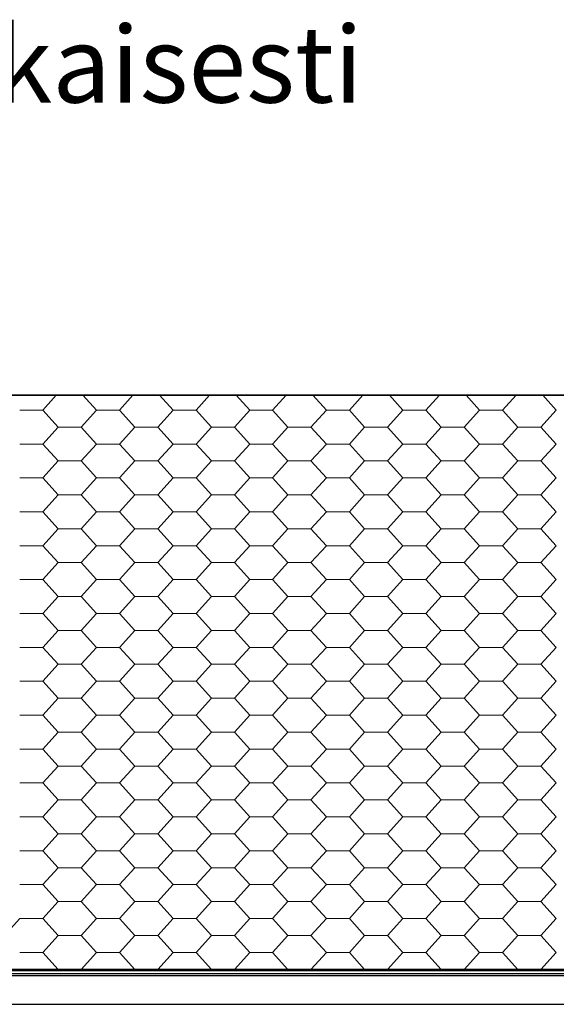
# Model space of a CAD drawing. Units: millimetres. Extents: x 27 to 657, y 2 to 298.
# Drawn here: x 227 to 245, y 104 to 136 of the extents above; entities that cross this region are included whole.
import ezdxf
from ezdxf.enums import TextEntityAlignment as Align

# ---------------------------------------------------------------- set-up
doc = ezdxf.new("R2010")
doc.units = ezdxf.units.MM
doc.header["$MEASUREMENT"] = 0
doc.linetypes.add('Yhtenäinen', pattern=[0])
for name, color, linetype, lineweight, true_color in [('Katon muotoviivat', 7, 'Continuous', 35, 0x000000), ('Katon täyttökuviot', 7, 'Continuous', 35, 0x000000), ('Sisäkaton ääriviivat', 7, 'Continuous', 35, 0x000000), ('Tekstit', 7, 'Continuous', 35, 0x000000), ('Vasat', 7, 'Continuous', 35, 0x000000)]:
    doc.layers.add(name, color=color, linetype=linetype, lineweight=lineweight, true_color=true_color)
doc.styles.add('Arial', font='arial.ttf')

# ---------------------------------------------------------------- blocks, each defined once
blk = doc.blocks.new('MACRO_6_27df3351-17ef-4ef3-942d-4971a6fbf10e')
at = {"layer": 'Katon muotoviivat', "color": 0, "linetype": 'Yhtenäinen', "lineweight": 25, "ltscale": 1.016}
for p, q in [((777, 5007.5), (-19231, 5007.5)), ((-19231, 5007.5), (777, 5007.5)), ((777, 3127.2), (-19231, 3127.2)), ((777, 3122.5), (-19231, 3122.5))]:
    blk.add_line(p, q, dxfattribs=at)
at = {"layer": 'Katon täyttökuviot', "color": 0, "linetype": 'Yhtenäinen', "lineweight": 18}
for p, q in [((-2836.3, 5007.5), (-2880.5, 4958.7)), ((-2749.1, 5007.5), (-2704.9, 4958.7)), ((-2585.4, 5007.5), (-2629.6, 4958.7)), ((-2498.1, 5007.5), (-2454, 4958.7)), ((-2334.5, 5007.5), (-2378.7, 4958.7)), ((-2247.2, 5007.5), (-2203, 4958.7)), ((-2083.6, 5007.5), (-2127.8, 4958.7)), ((-1996.3, 5007.5), (-1952.1, 4958.7)), ((-1832.7, 5007.5), (-1876.8, 4958.7)), ((-1745.4, 5007.5), (-1701.2, 4958.7)), ((-1581.7, 5007.5), (-1625.9, 4958.7)), ((-1494.5, 5007.5), (-1450.3, 4958.7)), ((-1330.8, 5007.5), (-1375, 4958.7)), ((-1243.5, 5007.5), (-1199.4, 4958.7)), ((-2880.5, 4958.7), (-2955.8, 4958.7)), ((-2830.3, 4903.2), (-2880.5, 4958.7)), ((-2704.9, 4958.7), (-2755.1, 4903.2)), ((-2629.6, 4958.7), (-2704.9, 4958.7)), ((-2579.4, 4903.2), (-2629.6, 4958.7)), ((-2454, 4958.7), (-2504.1, 4903.2)), ((-2378.7, 4958.7), (-2454, 4958.7)), ((-2328.5, 4903.2), (-2378.7, 4958.7)), ((-2203, 4958.7), (-2253.2, 4903.2)), ((-2127.8, 4958.7), (-2203, 4958.7)), ((-2077.6, 4903.2), (-2127.8, 4958.7)), ((-1952.1, 4958.7), (-2002.3, 4903.2)), ((-1876.8, 4958.7), (-1952.1, 4958.7)), ((-1826.7, 4903.2), (-1876.8, 4958.7)), ((-1701.2, 4958.7), (-1751.4, 4903.2)), ((-1625.9, 4958.7), (-1701.2, 4958.7)), ((-1575.7, 4903.2), (-1625.9, 4958.7)), ((-1450.3, 4958.7), (-1500.5, 4903.2)), ((-1375, 4958.7), (-1450.3, 4958.7)), ((-1324.8, 4903.2), (-1375, 4958.7)), ((-1199.4, 4958.7), (-1249.5, 4903.2)), ((-2830.3, 4903.2), (-2880.5, 4847.7)), ((-2755.1, 4903.2), (-2830.3, 4903.2)), ((-2755.1, 4903.2), (-2704.9, 4847.7)), ((-2579.4, 4903.2), (-2629.6, 4847.7)), ((-2504.1, 4903.2), (-2579.4, 4903.2)), ((-2504.1, 4903.2), (-2454, 4847.7)), ((-2328.5, 4903.2), (-2378.7, 4847.7)), ((-2253.2, 4903.2), (-2328.5, 4903.2)), ((-2253.2, 4903.2), (-2203, 4847.7)), ((-2077.6, 4903.2), (-2127.8, 4847.7)), ((-2002.3, 4903.2), (-2077.6, 4903.2)), ((-2002.3, 4903.2), (-1952.1, 4847.7)), ((-1826.7, 4903.2), (-1876.8, 4847.7)), ((-1751.4, 4903.2), (-1826.7, 4903.2)), ((-1751.4, 4903.2), (-1701.2, 4847.7)), ((-1575.7, 4903.2), (-1625.9, 4847.7)), ((-1500.5, 4903.2), (-1575.7, 4903.2)), ((-1500.5, 4903.2), (-1450.3, 4847.7)), ((-1324.8, 4903.2), (-1375, 4847.7)), ((-1249.5, 4903.2), (-1324.8, 4903.2)), ((-1249.5, 4903.2), (-1199.4, 4847.7)), ((-2880.5, 4847.7), (-2955.8, 4847.7)), ((-2830.3, 4792.2), (-2880.5, 4847.7)), ((-2704.9, 4847.7), (-2755.1, 4792.2)), ((-2629.6, 4847.7), (-2704.9, 4847.7)), ((-2579.4, 4792.2), (-2629.6, 4847.7)), ((-2454, 4847.7), (-2504.1, 4792.2)), ((-2378.7, 4847.7), (-2454, 4847.7)), ((-2328.5, 4792.2), (-2378.7, 4847.7)), ((-2203, 4847.7), (-2253.2, 4792.2)), ((-2127.8, 4847.7), (-2203, 4847.7)), ((-2077.6, 4792.2), (-2127.8, 4847.7)), ((-1952.1, 4847.7), (-2002.3, 4792.2)), ((-1876.8, 4847.7), (-1952.1, 4847.7)), ((-1826.7, 4792.2), (-1876.8, 4847.7)), ((-1701.2, 4847.7), (-1751.4, 4792.2)), ((-1625.9, 4847.7), (-1701.2, 4847.7)), ((-1575.7, 4792.2), (-1625.9, 4847.7)), ((-1450.3, 4847.7), (-1500.5, 4792.2)), ((-1375, 4847.7), (-1450.3, 4847.7)), ((-1324.8, 4792.2), (-1375, 4847.7)), ((-1199.4, 4847.7), (-1249.5, 4792.2)), ((-2830.3, 4792.2), (-2880.5, 4736.7)), ((-2755.1, 4792.2), (-2830.3, 4792.2)), ((-2755.1, 4792.2), (-2704.9, 4736.7)), ((-2579.4, 4792.2), (-2629.6, 4736.7)), ((-2504.1, 4792.2), (-2579.4, 4792.2)), ((-2504.1, 4792.2), (-2454, 4736.7)), ((-2328.5, 4792.2), (-2378.7, 4736.7)), ((-2253.2, 4792.2), (-2328.5, 4792.2)), ((-2253.2, 4792.2), (-2203, 4736.7)), ((-2077.6, 4792.2), (-2127.8, 4736.7)), ((-2002.3, 4792.2), (-2077.6, 4792.2)), ((-2002.3, 4792.2), (-1952.1, 4736.7)), ((-1826.7, 4792.2), (-1876.8, 4736.7)), ((-1751.4, 4792.2), (-1826.7, 4792.2)), ((-1751.4, 4792.2), (-1701.2, 4736.7)), ((-1575.7, 4792.2), (-1625.9, 4736.7)), ((-1500.5, 4792.2), (-1575.7, 4792.2)), ((-1500.5, 4792.2), (-1450.3, 4736.7)), ((-1324.8, 4792.2), (-1375, 4736.7)), ((-1249.5, 4792.2), (-1324.8, 4792.2)), ((-1249.5, 4792.2), (-1199.4, 4736.7)), ((-2880.5, 4736.7), (-2955.8, 4736.7)), ((-2830.3, 4681.2), (-2880.5, 4736.7)), ((-2704.9, 4736.7), (-2755.1, 4681.2)), ((-2629.6, 4736.7), (-2704.9, 4736.7)), ((-2579.4, 4681.2), (-2629.6, 4736.7)), ((-2454, 4736.7), (-2504.1, 4681.2)), ((-2378.7, 4736.7), (-2454, 4736.7)), ((-2328.5, 4681.2), (-2378.7, 4736.7)), ((-2203, 4736.7), (-2253.2, 4681.2)), ((-2127.8, 4736.7), (-2203, 4736.7)), ((-2077.6, 4681.2), (-2127.8, 4736.7)), ((-1952.1, 4736.7), (-2002.3, 4681.2)), ((-1876.8, 4736.7), (-1952.1, 4736.7)), ((-1826.7, 4681.2), (-1876.8, 4736.7)), ((-1701.2, 4736.7), (-1751.4, 4681.2)), ((-1625.9, 4736.7), (-1701.2, 4736.7)), ((-1575.7, 4681.2), (-1625.9, 4736.7)), ((-1450.3, 4736.7), (-1500.5, 4681.2)), ((-1375, 4736.7), (-1450.3, 4736.7)), ((-1324.8, 4681.2), (-1375, 4736.7)), ((-1199.4, 4736.7), (-1249.5, 4681.2)), ((-2830.3, 4681.2), (-2880.5, 4625.7)), ((-2755.1, 4681.2), (-2830.3, 4681.2)), ((-2755.1, 4681.2), (-2704.9, 4625.7)), ((-2579.4, 4681.2), (-2629.6, 4625.7)), ((-2504.1, 4681.2), (-2579.4, 4681.2)), ((-2504.1, 4681.2), (-2454, 4625.7)), ((-2328.5, 4681.2), (-2378.7, 4625.7)), ((-2253.2, 4681.2), (-2328.5, 4681.2)), ((-2253.2, 4681.2), (-2203, 4625.7)), ((-2077.6, 4681.2), (-2127.8, 4625.7)), ((-2002.3, 4681.2), (-2077.6, 4681.2)), ((-2002.3, 4681.2), (-1952.1, 4625.7)), ((-1826.7, 4681.2), (-1876.8, 4625.7)), ((-1751.4, 4681.2), (-1826.7, 4681.2)), ((-1751.4, 4681.2), (-1701.2, 4625.7)), ((-1575.7, 4681.2), (-1625.9, 4625.7)), ((-1500.5, 4681.2), (-1575.7, 4681.2)), ((-1500.5, 4681.2), (-1450.3, 4625.7)), ((-1324.8, 4681.2), (-1375, 4625.7)), ((-1249.5, 4681.2), (-1324.8, 4681.2)), ((-1249.5, 4681.2), (-1199.4, 4625.7)), ((-2880.5, 4625.7), (-2955.8, 4625.7)), ((-2830.3, 4570.2), (-2880.5, 4625.7)), ((-2704.9, 4625.7), (-2755.1, 4570.2)), ((-2629.6, 4625.7), (-2704.9, 4625.7)), ((-2579.4, 4570.2), (-2629.6, 4625.7)), ((-2454, 4625.7), (-2504.1, 4570.2)), ((-2378.7, 4625.7), (-2454, 4625.7)), ((-2328.5, 4570.2), (-2378.7, 4625.7)), ((-2203, 4625.7), (-2253.2, 4570.2)), ((-2127.8, 4625.7), (-2203, 4625.7)), ((-2077.6, 4570.2), (-2127.8, 4625.7)), ((-1952.1, 4625.7), (-2002.3, 4570.2)), ((-1876.8, 4625.7), (-1952.1, 4625.7)), ((-1826.7, 4570.2), (-1876.8, 4625.7)), ((-1701.2, 4625.7), (-1751.4, 4570.2)), ((-1625.9, 4625.7), (-1701.2, 4625.7)), ((-1575.7, 4570.2), (-1625.9, 4625.7)), ((-1450.3, 4625.7), (-1500.5, 4570.2)), ((-1375, 4625.7), (-1450.3, 4625.7)), ((-1324.8, 4570.2), (-1375, 4625.7)), ((-1199.4, 4625.7), (-1249.5, 4570.2)), ((-2830.3, 4570.2), (-2880.5, 4514.7)), ((-2755.1, 4570.2), (-2830.3, 4570.2)), ((-2755.1, 4570.2), (-2704.9, 4514.7)), ((-2579.4, 4570.2), (-2629.6, 4514.7)), ((-2504.1, 4570.2), (-2579.4, 4570.2)), ((-2504.1, 4570.2), (-2454, 4514.7)), ((-2328.5, 4570.2), (-2378.7, 4514.7)), ((-2253.2, 4570.2), (-2328.5, 4570.2)), ((-2253.2, 4570.2), (-2203, 4514.7)), ((-2077.6, 4570.2), (-2127.8, 4514.7)), ((-2002.3, 4570.2), (-2077.6, 4570.2)), ((-2002.3, 4570.2), (-1952.1, 4514.7)), ((-1826.7, 4570.2), (-1876.8, 4514.7)), ((-1751.4, 4570.2), (-1826.7, 4570.2)), ((-1751.4, 4570.2), (-1701.2, 4514.7)), ((-1575.7, 4570.2), (-1625.9, 4514.7)), ((-1500.5, 4570.2), (-1575.7, 4570.2)), ((-1500.5, 4570.2), (-1450.3, 4514.7)), ((-1324.8, 4570.2), (-1375, 4514.7)), ((-1249.5, 4570.2), (-1324.8, 4570.2)), ((-1249.5, 4570.2), (-1199.4, 4514.7)), ((-2880.5, 4514.7), (-2955.8, 4514.7)), ((-2830.3, 4459.2), (-2880.5, 4514.7)), ((-2704.9, 4514.7), (-2755.1, 4459.2)), ((-2629.6, 4514.7), (-2704.9, 4514.7)), ((-2579.4, 4459.2), (-2629.6, 4514.7)), ((-2454, 4514.7), (-2504.1, 4459.2)), ((-2378.7, 4514.7), (-2454, 4514.7)), ((-2328.5, 4459.2), (-2378.7, 4514.7)), ((-2203, 4514.7), (-2253.2, 4459.2)), ((-2127.8, 4514.7), (-2203, 4514.7)), ((-2077.6, 4459.2), (-2127.8, 4514.7)), ((-1952.1, 4514.7), (-2002.3, 4459.2)), ((-1876.8, 4514.7), (-1952.1, 4514.7)), ((-1826.7, 4459.2), (-1876.8, 4514.7)), ((-1701.2, 4514.7), (-1751.4, 4459.2)), ((-1625.9, 4514.7), (-1701.2, 4514.7)), ((-1575.7, 4459.2), (-1625.9, 4514.7)), ((-1450.3, 4514.7), (-1500.5, 4459.2)), ((-1375, 4514.7), (-1450.3, 4514.7)), ((-1324.8, 4459.2), (-1375, 4514.7)), ((-1199.4, 4514.7), (-1249.5, 4459.2)), ((-2830.3, 4459.2), (-2880.5, 4403.7)), ((-2755.1, 4459.2), (-2830.3, 4459.2)), ((-2755.1, 4459.2), (-2704.9, 4403.7)), ((-2579.4, 4459.2), (-2629.6, 4403.7)), ((-2504.1, 4459.2), (-2579.4, 4459.2)), ((-2504.1, 4459.2), (-2454, 4403.7)), ((-2328.5, 4459.2), (-2378.7, 4403.7)), ((-2253.2, 4459.2), (-2328.5, 4459.2)), ((-2253.2, 4459.2), (-2203, 4403.7)), ((-2077.6, 4459.2), (-2127.8, 4403.7)), ((-2002.3, 4459.2), (-2077.6, 4459.2)), ((-2002.3, 4459.2), (-1952.1, 4403.7)), ((-1826.7, 4459.2), (-1876.8, 4403.7)), ((-1751.4, 4459.2), (-1826.7, 4459.2)), ((-1751.4, 4459.2), (-1701.2, 4403.7)), ((-1575.7, 4459.2), (-1625.9, 4403.7)), ((-1500.5, 4459.2), (-1575.7, 4459.2)), ((-1500.5, 4459.2), (-1450.3, 4403.7)), ((-1324.8, 4459.2), (-1375, 4403.7)), ((-1249.5, 4459.2), (-1324.8, 4459.2)), ((-1249.5, 4459.2), (-1199.4, 4403.7)), ((-2880.5, 4403.7), (-2955.8, 4403.7)), ((-2830.3, 4348.2), (-2880.5, 4403.7)), ((-2704.9, 4403.7), (-2755.1, 4348.2)), ((-2629.6, 4403.7), (-2704.9, 4403.7)), ((-2579.4, 4348.2), (-2629.6, 4403.7)), ((-2454, 4403.7), (-2504.1, 4348.2)), ((-2378.7, 4403.7), (-2454, 4403.7)), ((-2328.5, 4348.2), (-2378.7, 4403.7)), ((-2203, 4403.7), (-2253.2, 4348.2)), ((-2127.8, 4403.7), (-2203, 4403.7)), ((-2077.6, 4348.2), (-2127.8, 4403.7)), ((-1952.1, 4403.7), (-2002.3, 4348.2)), ((-1876.8, 4403.7), (-1952.1, 4403.7)), ((-1826.7, 4348.2), (-1876.8, 4403.7)), ((-1701.2, 4403.7), (-1751.4, 4348.2)), ((-1625.9, 4403.7), (-1701.2, 4403.7)), ((-1575.7, 4348.2), (-1625.9, 4403.7)), ((-1450.3, 4403.7), (-1500.5, 4348.2)), ((-1375, 4403.7), (-1450.3, 4403.7)), ((-1324.8, 4348.2), (-1375, 4403.7)), ((-1199.4, 4403.7), (-1249.5, 4348.2)), ((-2830.3, 4348.2), (-2880.5, 4292.7)), ((-2755.1, 4348.2), (-2830.3, 4348.2)), ((-2755.1, 4348.2), (-2704.9, 4292.7)), ((-2579.4, 4348.2), (-2629.6, 4292.7)), ((-2504.1, 4348.2), (-2579.4, 4348.2)), ((-2504.1, 4348.2), (-2454, 4292.7)), ((-2328.5, 4348.2), (-2378.7, 4292.7)), ((-2253.2, 4348.2), (-2328.5, 4348.2)), ((-2253.2, 4348.2), (-2203, 4292.7)), ((-2077.6, 4348.2), (-2127.8, 4292.7)), ((-2002.3, 4348.2), (-2077.6, 4348.2)), ((-2002.3, 4348.2), (-1952.1, 4292.7)), ((-1826.7, 4348.2), (-1876.8, 4292.7)), ((-1751.4, 4348.2), (-1826.7, 4348.2)), ((-1751.4, 4348.2), (-1701.2, 4292.7)), ((-1575.7, 4348.2), (-1625.9, 4292.7)), ((-1500.5, 4348.2), (-1575.7, 4348.2)), ((-1500.5, 4348.2), (-1450.3, 4292.7)), ((-1324.8, 4348.2), (-1375, 4292.7)), ((-1249.5, 4348.2), (-1324.8, 4348.2)), ((-1249.5, 4348.2), (-1199.4, 4292.7)), ((-2880.5, 4292.7), (-2955.8, 4292.7)), ((-2830.3, 4237.2), (-2880.5, 4292.7)), ((-2704.9, 4292.7), (-2755.1, 4237.2)), ((-2629.6, 4292.7), (-2704.9, 4292.7)), ((-2579.4, 4237.2), (-2629.6, 4292.7)), ((-2454, 4292.7), (-2504.1, 4237.2)), ((-2378.7, 4292.7), (-2454, 4292.7)), ((-2328.5, 4237.2), (-2378.7, 4292.7)), ((-2203, 4292.7), (-2253.2, 4237.2)), ((-2127.8, 4292.7), (-2203, 4292.7)), ((-2077.6, 4237.2), (-2127.8, 4292.7)), ((-1952.1, 4292.7), (-2002.3, 4237.2)), ((-1876.8, 4292.7), (-1952.1, 4292.7)), ((-1826.7, 4237.2), (-1876.8, 4292.7)), ((-1701.2, 4292.7), (-1751.4, 4237.2)), ((-1625.9, 4292.7), (-1701.2, 4292.7)), ((-1575.7, 4237.2), (-1625.9, 4292.7)), ((-1450.3, 4292.7), (-1500.5, 4237.2)), ((-1375, 4292.7), (-1450.3, 4292.7)), ((-1324.8, 4237.2), (-1375, 4292.7)), ((-1199.4, 4292.7), (-1249.5, 4237.2)), ((-2830.3, 4237.2), (-2880.5, 4181.7)), ((-2755.1, 4237.2), (-2830.3, 4237.2)), ((-2755.1, 4237.2), (-2704.9, 4181.7)), ((-2579.4, 4237.2), (-2629.6, 4181.7)), ((-2504.1, 4237.2), (-2579.4, 4237.2)), ((-2504.1, 4237.2), (-2454, 4181.7)), ((-2328.5, 4237.2), (-2378.7, 4181.7)), ((-2253.2, 4237.2), (-2328.5, 4237.2)), ((-2253.2, 4237.2), (-2203, 4181.7)), ((-2077.6, 4237.2), (-2127.8, 4181.7)), ((-2002.3, 4237.2), (-2077.6, 4237.2)), ((-2002.3, 4237.2), (-1952.1, 4181.7)), ((-1826.7, 4237.2), (-1876.8, 4181.7)), ((-1751.4, 4237.2), (-1826.7, 4237.2)), ((-1751.4, 4237.2), (-1701.2, 4181.7)), ((-1575.7, 4237.2), (-1625.9, 4181.7)), ((-1500.5, 4237.2), (-1575.7, 4237.2)), ((-1500.5, 4237.2), (-1450.3, 4181.7)), ((-1324.8, 4237.2), (-1375, 4181.7)), ((-1249.5, 4237.2), (-1324.8, 4237.2)), ((-1249.5, 4237.2), (-1199.4, 4181.7)), ((-2880.5, 4181.7), (-2955.8, 4181.7)), ((-2830.3, 4126.2), (-2880.5, 4181.7)), ((-2704.9, 4181.7), (-2755.1, 4126.2)), ((-2629.6, 4181.7), (-2704.9, 4181.7)), ((-2579.4, 4126.2), (-2629.6, 4181.7)), ((-2454, 4181.7), (-2504.1, 4126.2)), ((-2378.7, 4181.7), (-2454, 4181.7)), ((-2328.5, 4126.2), (-2378.7, 4181.7)), ((-2203, 4181.7), (-2253.2, 4126.2)), ((-2127.8, 4181.7), (-2203, 4181.7)), ((-2077.6, 4126.2), (-2127.8, 4181.7)), ((-1952.1, 4181.7), (-2002.3, 4126.2)), ((-1876.8, 4181.7), (-1952.1, 4181.7)), ((-1826.7, 4126.2), (-1876.8, 4181.7)), ((-1701.2, 4181.7), (-1751.4, 4126.2)), ((-1625.9, 4181.7), (-1701.2, 4181.7)), ((-1575.7, 4126.2), (-1625.9, 4181.7)), ((-1450.3, 4181.7), (-1500.5, 4126.2)), ((-1375, 4181.7), (-1450.3, 4181.7)), ((-1324.8, 4126.2), (-1375, 4181.7)), ((-1199.4, 4181.7), (-1249.5, 4126.2)), ((-2830.3, 4126.2), (-2880.5, 4070.7)), ((-2755.1, 4126.2), (-2830.3, 4126.2)), ((-2755.1, 4126.2), (-2704.9, 4070.7)), ((-2579.4, 4126.2), (-2629.6, 4070.7)), ((-2504.1, 4126.2), (-2579.4, 4126.2)), ((-2504.1, 4126.2), (-2454, 4070.7)), ((-2328.5, 4126.2), (-2378.7, 4070.7)), ((-2253.2, 4126.2), (-2328.5, 4126.2)), ((-2253.2, 4126.2), (-2203, 4070.7)), ((-2077.6, 4126.2), (-2127.8, 4070.7)), ((-2002.3, 4126.2), (-2077.6, 4126.2)), ((-2002.3, 4126.2), (-1952.1, 4070.7)), ((-1826.7, 4126.2), (-1876.8, 4070.7)), ((-1751.4, 4126.2), (-1826.7, 4126.2)), ((-1751.4, 4126.2), (-1701.2, 4070.7)), ((-1575.7, 4126.2), (-1625.9, 4070.7)), ((-1500.5, 4126.2), (-1575.7, 4126.2)), ((-1500.5, 4126.2), (-1450.3, 4070.7)), ((-1324.8, 4126.2), (-1375, 4070.7)), ((-1249.5, 4126.2), (-1324.8, 4126.2)), ((-1249.5, 4126.2), (-1199.4, 4070.7)), ((-2880.5, 4070.7), (-2955.8, 4070.7)), ((-2830.3, 4015.2), (-2880.5, 4070.7)), ((-2704.9, 4070.7), (-2755.1, 4015.2)), ((-2629.6, 4070.7), (-2704.9, 4070.7)), ((-2579.4, 4015.2), (-2629.6, 4070.7)), ((-2454, 4070.7), (-2504.1, 4015.2)), ((-2378.7, 4070.7), (-2454, 4070.7)), ((-2328.5, 4015.2), (-2378.7, 4070.7)), ((-2203, 4070.7), (-2253.2, 4015.2)), ((-2127.8, 4070.7), (-2203, 4070.7)), ((-2077.6, 4015.2), (-2127.8, 4070.7)), ((-1952.1, 4070.7), (-2002.3, 4015.2)), ((-1876.8, 4070.7), (-1952.1, 4070.7)), ((-1826.7, 4015.2), (-1876.8, 4070.7)), ((-1701.2, 4070.7), (-1751.4, 4015.2)), ((-1625.9, 4070.7), (-1701.2, 4070.7)), ((-1575.7, 4015.2), (-1625.9, 4070.7)), ((-1450.3, 4070.7), (-1500.5, 4015.2)), ((-1375, 4070.7), (-1450.3, 4070.7)), ((-1324.8, 4015.2), (-1375, 4070.7)), ((-1199.4, 4070.7), (-1249.5, 4015.2)), ((-2830.3, 4015.2), (-2880.5, 3959.7)), ((-2755.1, 4015.2), (-2830.3, 4015.2)), ((-2755.1, 4015.2), (-2704.9, 3959.7)), ((-2579.4, 4015.2), (-2629.6, 3959.7)), ((-2504.1, 4015.2), (-2579.4, 4015.2)), ((-2504.1, 4015.2), (-2454, 3959.7)), ((-2328.5, 4015.2), (-2378.7, 3959.7)), ((-2253.2, 4015.2), (-2328.5, 4015.2)), ((-2253.2, 4015.2), (-2203, 3959.7)), ((-2077.6, 4015.2), (-2127.8, 3959.7)), ((-2002.3, 4015.2), (-2077.6, 4015.2)), ((-2002.3, 4015.2), (-1952.1, 3959.7)), ((-1826.7, 4015.2), (-1876.8, 3959.7)), ((-1751.4, 4015.2), (-1826.7, 4015.2)), ((-1751.4, 4015.2), (-1701.2, 3959.7)), ((-1575.7, 4015.2), (-1625.9, 3959.7)), ((-1500.5, 4015.2), (-1575.7, 4015.2)), ((-1500.5, 4015.2), (-1450.3, 3959.7)), ((-1324.8, 4015.2), (-1375, 3959.7)), ((-1249.5, 4015.2), (-1324.8, 4015.2)), ((-1249.5, 4015.2), (-1199.4, 3959.7)), ((-2880.5, 3959.7), (-2955.8, 3959.7)), ((-2830.3, 3904.2), (-2880.5, 3959.7)), ((-2704.9, 3959.7), (-2755.1, 3904.2)), ((-2629.6, 3959.7), (-2704.9, 3959.7)), ((-2579.4, 3904.2), (-2629.6, 3959.7)), ((-2454, 3959.7), (-2504.1, 3904.2)), ((-2378.7, 3959.7), (-2454, 3959.7)), ((-2328.5, 3904.2), (-2378.7, 3959.7)), ((-2203, 3959.7), (-2253.2, 3904.2)), ((-2127.8, 3959.7), (-2203, 3959.7)), ((-2077.6, 3904.2), (-2127.8, 3959.7)), ((-1952.1, 3959.7), (-2002.3, 3904.2)), ((-1876.8, 3959.7), (-1952.1, 3959.7)), ((-1826.7, 3904.2), (-1876.8, 3959.7)), ((-1701.2, 3959.7), (-1751.4, 3904.2)), ((-1625.9, 3959.7), (-1701.2, 3959.7)), ((-1575.7, 3904.2), (-1625.9, 3959.7)), ((-1450.3, 3959.7), (-1500.5, 3904.2)), ((-1375, 3959.7), (-1450.3, 3959.7)), ((-1324.8, 3904.2), (-1375, 3959.7)), ((-1199.4, 3959.7), (-1249.5, 3904.2)), ((-2830.3, 3904.2), (-2880.5, 3848.7)), ((-2755.1, 3904.2), (-2830.3, 3904.2)), ((-2755.1, 3904.2), (-2704.9, 3848.7)), ((-2579.4, 3904.2), (-2629.6, 3848.7)), ((-2504.1, 3904.2), (-2579.4, 3904.2)), ((-2504.1, 3904.2), (-2454, 3848.7)), ((-2328.5, 3904.2), (-2378.7, 3848.7)), ((-2253.2, 3904.2), (-2328.5, 3904.2)), ((-2253.2, 3904.2), (-2203, 3848.7)), ((-2077.6, 3904.2), (-2127.8, 3848.7)), ((-2002.3, 3904.2), (-2077.6, 3904.2)), ((-2002.3, 3904.2), (-1952.1, 3848.7)), ((-1826.7, 3904.2), (-1876.8, 3848.7)), ((-1751.4, 3904.2), (-1826.7, 3904.2)), ((-1751.4, 3904.2), (-1701.2, 3848.7)), ((-1575.7, 3904.2), (-1625.9, 3848.7)), ((-1500.5, 3904.2), (-1575.7, 3904.2)), ((-1500.5, 3904.2), (-1450.3, 3848.7)), ((-1324.8, 3904.2), (-1375, 3848.7)), ((-1249.5, 3904.2), (-1324.8, 3904.2)), ((-1249.5, 3904.2), (-1199.4, 3848.7)), ((-2880.5, 3848.7), (-2955.8, 3848.7)), ((-2830.3, 3793.2), (-2880.5, 3848.7)), ((-2704.9, 3848.7), (-2755.1, 3793.2)), ((-2629.6, 3848.7), (-2704.9, 3848.7)), ((-2579.4, 3793.2), (-2629.6, 3848.7)), ((-2454, 3848.7), (-2504.1, 3793.2)), ((-2378.7, 3848.7), (-2454, 3848.7)), ((-2328.5, 3793.2), (-2378.7, 3848.7)), ((-2203, 3848.7), (-2253.2, 3793.2)), ((-2127.8, 3848.7), (-2203, 3848.7)), ((-2077.6, 3793.2), (-2127.8, 3848.7)), ((-1952.1, 3848.7), (-2002.3, 3793.2)), ((-1876.8, 3848.7), (-1952.1, 3848.7)), ((-1826.7, 3793.2), (-1876.8, 3848.7)), ((-1701.2, 3848.7), (-1751.4, 3793.2)), ((-1625.9, 3848.7), (-1701.2, 3848.7)), ((-1575.7, 3793.2), (-1625.9, 3848.7)), ((-1450.3, 3848.7), (-1500.5, 3793.2)), ((-1375, 3848.7), (-1450.3, 3848.7)), ((-1324.8, 3793.2), (-1375, 3848.7)), ((-1199.4, 3848.7), (-1249.5, 3793.2)), ((-2830.3, 3793.2), (-2880.5, 3737.7)), ((-2755.1, 3793.2), (-2830.3, 3793.2)), ((-2755.1, 3793.2), (-2704.9, 3737.7)), ((-2579.4, 3793.2), (-2629.6, 3737.7)), ((-2504.1, 3793.2), (-2579.4, 3793.2)), ((-2504.1, 3793.2), (-2454, 3737.7)), ((-2328.5, 3793.2), (-2378.7, 3737.7)), ((-2253.2, 3793.2), (-2328.5, 3793.2)), ((-2253.2, 3793.2), (-2203, 3737.7)), ((-2077.6, 3793.2), (-2127.8, 3737.7)), ((-2002.3, 3793.2), (-2077.6, 3793.2)), ((-2002.3, 3793.2), (-1952.1, 3737.7)), ((-1826.7, 3793.2), (-1876.8, 3737.7)), ((-1751.4, 3793.2), (-1826.7, 3793.2)), ((-1751.4, 3793.2), (-1701.2, 3737.7)), ((-1575.7, 3793.2), (-1625.9, 3737.7)), ((-1500.5, 3793.2), (-1575.7, 3793.2)), ((-1500.5, 3793.2), (-1450.3, 3737.7)), ((-1324.8, 3793.2), (-1375, 3737.7)), ((-1249.5, 3793.2), (-1324.8, 3793.2)), ((-1249.5, 3793.2), (-1199.4, 3737.7)), ((-2880.5, 3737.7), (-2955.8, 3737.7)), ((-2830.3, 3682.2), (-2880.5, 3737.7)), ((-2704.9, 3737.7), (-2755.1, 3682.2)), ((-2629.6, 3737.7), (-2704.9, 3737.7)), ((-2579.4, 3682.2), (-2629.6, 3737.7)), ((-2454, 3737.7), (-2504.1, 3682.2)), ((-2378.7, 3737.7), (-2454, 3737.7)), ((-2328.5, 3682.2), (-2378.7, 3737.7)), ((-2203, 3737.7), (-2253.2, 3682.2)), ((-2127.8, 3737.7), (-2203, 3737.7)), ((-2077.6, 3682.2), (-2127.8, 3737.7)), ((-1952.1, 3737.7), (-2002.3, 3682.2)), ((-1876.8, 3737.7), (-1952.1, 3737.7)), ((-1826.7, 3682.2), (-1876.8, 3737.7)), ((-1701.2, 3737.7), (-1751.4, 3682.2)), ((-1625.9, 3737.7), (-1701.2, 3737.7)), ((-1575.7, 3682.2), (-1625.9, 3737.7)), ((-1450.3, 3737.7), (-1500.5, 3682.2)), ((-1375, 3737.7), (-1450.3, 3737.7)), ((-1324.8, 3682.2), (-1375, 3737.7)), ((-1199.4, 3737.7), (-1249.5, 3682.2)), ((-2830.3, 3682.2), (-2880.5, 3626.7)), ((-2755.1, 3682.2), (-2830.3, 3682.2)), ((-2755.1, 3682.2), (-2704.9, 3626.7)), ((-2579.4, 3682.2), (-2629.6, 3626.7)), ((-2504.1, 3682.2), (-2579.4, 3682.2)), ((-2504.1, 3682.2), (-2454, 3626.7)), ((-2328.5, 3682.2), (-2378.7, 3626.7)), ((-2253.2, 3682.2), (-2328.5, 3682.2)), ((-2253.2, 3682.2), (-2203, 3626.7)), ((-2077.6, 3682.2), (-2127.8, 3626.7)), ((-2002.3, 3682.2), (-2077.6, 3682.2)), ((-2002.3, 3682.2), (-1952.1, 3626.7)), ((-1826.7, 3682.2), (-1876.8, 3626.7)), ((-1751.4, 3682.2), (-1826.7, 3682.2)), ((-1751.4, 3682.2), (-1701.2, 3626.7)), ((-1575.7, 3682.2), (-1625.9, 3626.7)), ((-1500.5, 3682.2), (-1575.7, 3682.2)), ((-1500.5, 3682.2), (-1450.3, 3626.7)), ((-1324.8, 3682.2), (-1375, 3626.7)), ((-1249.5, 3682.2), (-1324.8, 3682.2)), ((-1249.5, 3682.2), (-1199.4, 3626.7)), ((-2880.5, 3626.7), (-2955.8, 3626.7)), ((-2830.3, 3571.2), (-2880.5, 3626.7)), ((-2704.9, 3626.7), (-2755.1, 3571.2)), ((-2629.6, 3626.7), (-2704.9, 3626.7)), ((-2579.4, 3571.2), (-2629.6, 3626.7)), ((-2454, 3626.7), (-2504.1, 3571.2)), ((-2378.7, 3626.7), (-2454, 3626.7)), ((-2328.5, 3571.2), (-2378.7, 3626.7)), ((-2203, 3626.7), (-2253.2, 3571.2)), ((-2127.8, 3626.7), (-2203, 3626.7)), ((-2077.6, 3571.2), (-2127.8, 3626.7)), ((-1952.1, 3626.7), (-2002.3, 3571.2)), ((-1876.8, 3626.7), (-1952.1, 3626.7)), ((-1826.7, 3571.2), (-1876.8, 3626.7)), ((-1701.2, 3626.7), (-1751.4, 3571.2)), ((-1625.9, 3626.7), (-1701.2, 3626.7)), ((-1575.7, 3571.2), (-1625.9, 3626.7)), ((-1450.3, 3626.7), (-1500.5, 3571.2)), ((-1375, 3626.7), (-1450.3, 3626.7)), ((-1324.8, 3571.2), (-1375, 3626.7)), ((-1199.4, 3626.7), (-1249.5, 3571.2)), ((-2830.3, 3571.2), (-2880.5, 3515.7)), ((-2755.1, 3571.2), (-2830.3, 3571.2)), ((-2755.1, 3571.2), (-2704.9, 3515.7)), ((-2579.4, 3571.2), (-2629.6, 3515.7)), ((-2504.1, 3571.2), (-2579.4, 3571.2)), ((-2504.1, 3571.2), (-2454, 3515.7)), ((-2328.5, 3571.2), (-2378.7, 3515.7)), ((-2253.2, 3571.2), (-2328.5, 3571.2)), ((-2253.2, 3571.2), (-2203, 3515.7)), ((-2077.6, 3571.2), (-2127.8, 3515.7)), ((-2002.3, 3571.2), (-2077.6, 3571.2)), ((-2002.3, 3571.2), (-1952.1, 3515.7)), ((-1826.7, 3571.2), (-1876.8, 3515.7)), ((-1751.4, 3571.2), (-1826.7, 3571.2)), ((-1751.4, 3571.2), (-1701.2, 3515.7)), ((-1575.7, 3571.2), (-1625.9, 3515.7)), ((-1500.5, 3571.2), (-1575.7, 3571.2)), ((-1500.5, 3571.2), (-1450.3, 3515.7)), ((-1324.8, 3571.2), (-1375, 3515.7)), ((-1249.5, 3571.2), (-1324.8, 3571.2)), ((-1249.5, 3571.2), (-1199.4, 3515.7)), ((-2880.5, 3515.7), (-2955.8, 3515.7)), ((-2830.3, 3460.2), (-2880.5, 3515.7)), ((-2704.9, 3515.7), (-2755.1, 3460.2)), ((-2629.6, 3515.7), (-2704.9, 3515.7)), ((-2579.4, 3460.2), (-2629.6, 3515.7)), ((-2454, 3515.7), (-2504.1, 3460.2)), ((-2378.7, 3515.7), (-2454, 3515.7)), ((-2328.5, 3460.2), (-2378.7, 3515.7)), ((-2203, 3515.7), (-2253.2, 3460.2)), ((-2127.8, 3515.7), (-2203, 3515.7)), ((-2077.6, 3460.2), (-2127.8, 3515.7)), ((-1952.1, 3515.7), (-2002.3, 3460.2)), ((-1876.8, 3515.7), (-1952.1, 3515.7)), ((-1826.7, 3460.2), (-1876.8, 3515.7)), ((-1701.2, 3515.7), (-1751.4, 3460.2)), ((-1625.9, 3515.7), (-1701.2, 3515.7)), ((-1575.7, 3460.2), (-1625.9, 3515.7)), ((-1450.3, 3515.7), (-1500.5, 3460.2)), ((-1375, 3515.7), (-1450.3, 3515.7)), ((-1324.8, 3460.2), (-1375, 3515.7)), ((-1199.4, 3515.7), (-1249.5, 3460.2)), ((-2830.3, 3460.2), (-2880.5, 3404.7)), ((-2755.1, 3460.2), (-2830.3, 3460.2)), ((-2755.1, 3460.2), (-2704.9, 3404.7)), ((-2579.4, 3460.2), (-2629.6, 3404.7)), ((-2504.1, 3460.2), (-2579.4, 3460.2)), ((-2504.1, 3460.2), (-2454, 3404.7)), ((-2328.5, 3460.2), (-2378.7, 3404.7)), ((-2253.2, 3460.2), (-2328.5, 3460.2)), ((-2253.2, 3460.2), (-2203, 3404.7)), ((-2077.6, 3460.2), (-2127.8, 3404.7)), ((-2002.3, 3460.2), (-2077.6, 3460.2)), ((-2002.3, 3460.2), (-1952.1, 3404.7)), ((-1826.7, 3460.2), (-1876.8, 3404.7)), ((-1751.4, 3460.2), (-1826.7, 3460.2)), ((-1751.4, 3460.2), (-1701.2, 3404.7)), ((-1575.7, 3460.2), (-1625.9, 3404.7)), ((-1500.5, 3460.2), (-1575.7, 3460.2)), ((-1500.5, 3460.2), (-1450.3, 3404.7)), ((-1324.8, 3460.2), (-1375, 3404.7)), ((-1249.5, 3460.2), (-1324.8, 3460.2)), ((-1249.5, 3460.2), (-1199.4, 3404.7)), ((-2880.5, 3404.7), (-2955.8, 3404.7)), ((-2830.3, 3349.2), (-2880.5, 3404.7)), ((-2704.9, 3404.7), (-2755.1, 3349.2)), ((-2629.6, 3404.7), (-2704.9, 3404.7)), ((-2579.4, 3349.2), (-2629.6, 3404.7)), ((-2454, 3404.7), (-2504.1, 3349.2)), ((-2378.7, 3404.7), (-2454, 3404.7)), ((-2328.5, 3349.2), (-2378.7, 3404.7)), ((-2203, 3404.7), (-2253.2, 3349.2)), ((-2127.8, 3404.7), (-2203, 3404.7)), ((-2077.6, 3349.2), (-2127.8, 3404.7)), ((-1952.1, 3404.7), (-2002.3, 3349.2)), ((-1876.8, 3404.7), (-1952.1, 3404.7)), ((-1826.7, 3349.2), (-1876.8, 3404.7)), ((-1701.2, 3404.7), (-1751.4, 3349.2)), ((-1625.9, 3404.7), (-1701.2, 3404.7)), ((-1575.7, 3349.2), (-1625.9, 3404.7)), ((-1450.3, 3404.7), (-1500.5, 3349.2)), ((-1375, 3404.7), (-1450.3, 3404.7)), ((-1324.8, 3349.2), (-1375, 3404.7)), ((-1199.4, 3404.7), (-1249.5, 3349.2)), ((-2830.3, 3349.2), (-2880.5, 3293.7)), ((-2755.1, 3349.2), (-2830.3, 3349.2)), ((-2755.1, 3349.2), (-2704.9, 3293.7)), ((-2579.4, 3349.2), (-2629.6, 3293.7)), ((-2504.1, 3349.2), (-2579.4, 3349.2)), ((-2504.1, 3349.2), (-2454, 3293.7)), ((-2328.5, 3349.2), (-2378.7, 3293.7)), ((-2253.2, 3349.2), (-2328.5, 3349.2)), ((-2253.2, 3349.2), (-2203, 3293.7)), ((-2077.6, 3349.2), (-2127.8, 3293.7)), ((-2002.3, 3349.2), (-2077.6, 3349.2)), ((-2002.3, 3349.2), (-1952.1, 3293.7)), ((-1826.7, 3349.2), (-1876.8, 3293.7)), ((-1751.4, 3349.2), (-1826.7, 3349.2)), ((-1751.4, 3349.2), (-1701.2, 3293.7)), ((-1575.7, 3349.2), (-1625.9, 3293.7)), ((-1500.5, 3349.2), (-1575.7, 3349.2)), ((-1500.5, 3349.2), (-1450.3, 3293.7)), ((-1324.8, 3349.2), (-1375, 3293.7)), ((-1249.5, 3349.2), (-1324.8, 3349.2)), ((-1249.5, 3349.2), (-1199.4, 3293.7)), ((-2955.8, 3293.7), (-3006, 3238.2)), ((-2880.5, 3293.7), (-2955.8, 3293.7)), ((-2830.3, 3238.2), (-2880.5, 3293.7)), ((-2704.9, 3293.7), (-2755.1, 3238.2)), ((-2629.6, 3293.7), (-2704.9, 3293.7)), ((-2579.4, 3238.2), (-2629.6, 3293.7)), ((-2454, 3293.7), (-2504.1, 3238.2)), ((-2378.7, 3293.7), (-2454, 3293.7)), ((-2328.5, 3238.2), (-2378.7, 3293.7)), ((-2203, 3293.7), (-2253.2, 3238.2)), ((-2127.8, 3293.7), (-2203, 3293.7)), ((-2077.6, 3238.2), (-2127.8, 3293.7)), ((-1952.1, 3293.7), (-2002.3, 3238.2)), ((-1876.8, 3293.7), (-1952.1, 3293.7)), ((-1826.7, 3238.2), (-1876.8, 3293.7)), ((-1701.2, 3293.7), (-1751.4, 3238.2)), ((-1625.9, 3293.7), (-1701.2, 3293.7)), ((-1575.7, 3238.2), (-1625.9, 3293.7)), ((-1450.3, 3293.7), (-1500.5, 3238.2)), ((-1375, 3293.7), (-1450.3, 3293.7)), ((-1324.8, 3238.2), (-1375, 3293.7)), ((-1199.4, 3293.7), (-1249.5, 3238.2)), ((-2830.3, 3238.2), (-2880.5, 3182.7)), ((-2755.1, 3238.2), (-2830.3, 3238.2)), ((-2755.1, 3238.2), (-2704.9, 3182.7)), ((-2579.4, 3238.2), (-2629.6, 3182.7)), ((-2504.1, 3238.2), (-2579.4, 3238.2)), ((-2504.1, 3238.2), (-2454, 3182.7)), ((-2328.5, 3238.2), (-2378.7, 3182.7)), ((-2253.2, 3238.2), (-2328.5, 3238.2)), ((-2253.2, 3238.2), (-2203, 3182.7)), ((-2077.6, 3238.2), (-2127.8, 3182.7)), ((-2002.3, 3238.2), (-2077.6, 3238.2)), ((-2002.3, 3238.2), (-1952.1, 3182.7)), ((-1826.7, 3238.2), (-1876.8, 3182.7)), ((-1751.4, 3238.2), (-1826.7, 3238.2)), ((-1751.4, 3238.2), (-1701.2, 3182.7)), ((-1575.7, 3238.2), (-1625.9, 3182.7)), ((-1500.5, 3238.2), (-1575.7, 3238.2)), ((-1500.5, 3238.2), (-1450.3, 3182.7)), ((-1324.8, 3238.2), (-1375, 3182.7)), ((-1249.5, 3238.2), (-1324.8, 3238.2)), ((-1249.5, 3238.2), (-1199.4, 3182.7)), ((-2880.5, 3182.7), (-2955.8, 3182.7)), ((-2830.3, 3127.2), (-2880.5, 3182.7)), ((-2704.9, 3182.7), (-2755.1, 3127.2)), ((-2629.6, 3182.7), (-2704.9, 3182.7)), ((-2579.4, 3127.2), (-2629.6, 3182.7)), ((-2454, 3182.7), (-2504.1, 3127.2)), ((-2378.7, 3182.7), (-2454, 3182.7)), ((-2328.5, 3127.2), (-2378.7, 3182.7)), ((-2203, 3182.7), (-2253.2, 3127.2)), ((-2127.8, 3182.7), (-2203, 3182.7)), ((-2077.6, 3127.2), (-2127.8, 3182.7)), ((-1952.1, 3182.7), (-2002.3, 3127.2)), ((-1876.8, 3182.7), (-1952.1, 3182.7)), ((-1826.7, 3127.2), (-1876.8, 3182.7)), ((-1701.2, 3182.7), (-1751.4, 3127.2)), ((-1625.9, 3182.7), (-1701.2, 3182.7)), ((-1575.7, 3127.2), (-1625.9, 3182.7)), ((-1450.3, 3182.7), (-1500.5, 3127.2)), ((-1375, 3182.7), (-1450.3, 3182.7)), ((-1324.8, 3127.2), (-1375, 3182.7)), ((-1199.4, 3182.7), (-1249.5, 3127.2))]:
    blk.add_line(p, q, dxfattribs=at)
at = {"layer": 'Sisäkaton ääriviivat', "color": 0, "linetype": 'Yhtenäinen', "lineweight": 25, "ltscale": 1.016}
blk.add_line((777, 3122.5), (-19231, 3122.5), dxfattribs=at)
at = {"layer": 'Vasat', "color": 0, "linetype": 'Yhtenäinen', "lineweight": 25, "ltscale": 1.016}
for p, q in [((-19281, 3113.6), (827, 3113.6)), ((-19281, 3107.6), (827, 3107.6)), ((-19281, 3012.8), (827, 3012.8))]:
    blk.add_line(p, q, dxfattribs=at)
blk = doc.blocks.new('LOCATION_ACTPROJ_FILE_view_dwgs_ELEV-CB.vxp_3_7e4793e6-aee1-4a79-9128-82f39d23953f')
at = {"color": 0}
blk.add_blockref('MACRO_6_27df3351-17ef-4ef3-942d-4971a6fbf10e', (0, 0), dxfattribs=at)

msp = doc.modelspace()

# ---------------------------------------------------------------- block references
at = {"color": 7, "xscale": 0.01, "yscale": 0.01}
msp.add_blockref('LOCATION_ACTPROJ_FILE_view_dwgs_ELEV-CB.vxp_3_7e4793e6-aee1-4a79-9128-82f39d23953f', (257.054, 73.81), dxfattribs=at)

# ---------------------------------------------------------------- texts
at = {"layer": 'Tekstit', "color": 7, "lineweight": 25, "style": 'Arial'}
msp.add_text('Lumiesteet ja kattoturvatuotteet F2:n mukaisesti', height=2.5, dxfattribs=at).set_placement((161, 132.688), align=Align.BOTTOM_LEFT)

doc.saveas('drawing.dxf')
